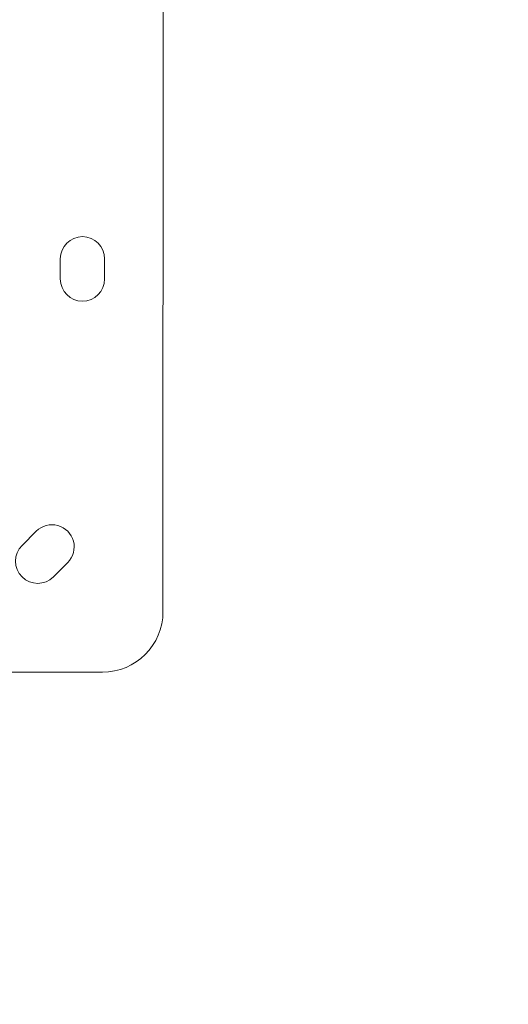
# Model space of a CAD drawing. Units: millimetres. Extents: x 7619 to 37604, y 3073 to 9668.
# Drawn here: x 14046 to 14288, y 5988 to 6476 of the extents above; entities that cross this region are included whole.
import ezdxf

# ---------------------------------------------------------------- set-up
doc = ezdxf.new("R2010")
doc.units = ezdxf.units.MM
doc.styles.get("Standard").update_dxf_attribs({"font": 'arial.ttf'})
doc.dimstyles.get("Standard").update_dxf_attribs({"dimtxt": 0.18, "dimasz": 0.18, "dimexe": 0.18, "dimexo": 0.0625, "dimgap": 0.09, "dimtad": 0, "dimtih": 1, "dimtoh": 1, "dimdec": 4, "dimzin": 0, "dimdsep": 46, "dimtxsty": 'Standard', "dimcen": 0.09, "dimadec": 0, "dimazin": 0, "dimtfac": 1, "dimtdec": 4, "dimtofl": 0, "dimtmove": 0, "dimatfit": 3, "dimfxl": 1, "dimtolj": 1, "dimtzin": 0, "dimarcsym": 0})

# ---------------------------------------------------------------- blocks, each defined once
blk = doc.blocks.new('*D4')
at = {"color": 0, "lineweight": -2, "transparency": 16777216}
for p, q in [((8098.44, 9266.38), (8098.44, 9326.56)), ((14906.25, 9266.38), (14906.25, 9326.56)), ((8278.44, 9326.38), (14726.25, 9326.38))]:
    blk.add_line(p, q, dxfattribs=at)
at = {"color": 0, "transparency": 16777216}
for points in [[(8278.44, 9356.38), (8278.44, 9296.38), (8098.44, 9326.38)], [(14726.25, 9356.38), (14726.25, 9296.38), (14906.25, 9326.38)]]:
    blk.add_solid(points, dxfattribs=at)
at = {"layer": 'Defpoints', "color": 0, "transparency": 16777216}
for p in [(14906.25, 9326.38), (8098.44, 3735.93), (14906.25, 3712.36)]:
    blk.add_point(p, dxfattribs=at)
at = {"color": 0, "lineweight": 13, "transparency": 16777216, "insert": (11502.34, 9504.03), "char_height": 250, "attachment_point": 5}
blk.add_mtext('\\A1;680', dxfattribs=at)

msp = doc.modelspace()

# ---------------------------------------------------------------- linework, layer by layer
at = {"color": 0, "linetype": 'Continuous', "lineweight": 0}
for p, q in [((14117.04134, 6522.77023), (14116.89245, 6182.77026)), ((14065.96471, 6347.79258), (14065.96909, 6357.79258)), ((14087.96909, 6357.78295), (14087.96471, 6347.78295)), ((14047.01448, 6215.62215), (14054.08864, 6222.69012)), ((14069.63818, 6207.12696), (14062.56401, 6200.05899)), ((14086.87932, 6152.7834), (13746.87935, 6152.9323))]:
    msp.add_line(p, q, dxfattribs=at)
for centre, radius, start, end in [((14076.96909, 6357.78776), 11, 359.9749093, 179.9749093), ((14076.96471, 6347.78777), 11, 179.9749093, 359.9749093), ((14061.86341, 6214.90854), 11, 314.9749093, 134.9749093), ((14054.78924, 6207.84057), 11, 134.9749093, 314.9749093), ((14086.89245, 6182.7834), 30, 269.9749093, 359.9749093)]:
    msp.add_arc(centre, radius, start, end, dxfattribs=at)

# ---------------------------------------------------------------- dimensions: what is measured, and where the dimension line sits
at = {"lineweight": 13}
dim = msp.add_linear_dim(base=(14906.24856, 9326.3833), p1=(8098.43601, 3735.93011), p2=(14906.24856, 3712.36202), text='680', dimstyle='Standard', override={"dimtxt": 250, "dimasz": 180, "dimgap": 50, "dimtad": 3, "dimtih": 0, "dimfxl": 60, "dimfxlon": 1}, dxfattribs=at)
dim.commit()
dim.dimension.update_dxf_attribs({"geometry": '*D4', "text_midpoint": (11502.34228, 9504.02655)})

doc.saveas('drawing.dxf')
